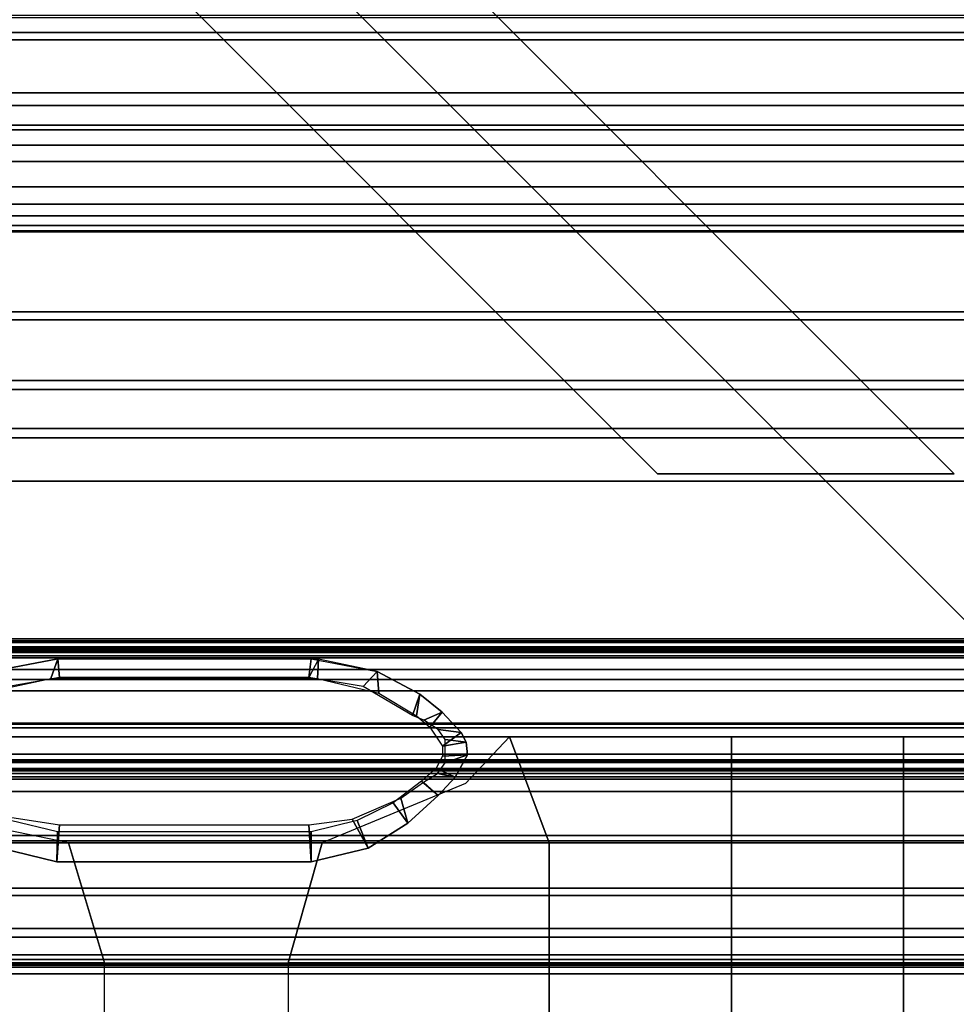
# Model space of a CAD drawing. Units: inches. Extents: x -284 to 292, y -55 to 112.
# Drawn here: x 164 to 168, y 102 to 107 of the extents above; entities that cross this region are included whole.
import ezdxf

# ---------------------------------------------------------------- set-up
doc = ezdxf.new("R2010")
doc.units = ezdxf.units.IN
doc.header["$MEASUREMENT"] = 0
for name, color, linetype in [('SEAT-BACKFABRIC', 5, 'Continuous'), ('SEAT-BACKFRAME', 5, 'Continuous'), ('SEAT-LEG', 5, 'Continuous'), ('SEAT-SEATFABRIC', 5, 'Continuous')]:
    doc.layers.add(name, color=color, linetype=linetype)

# ---------------------------------------------------------------- blocks, each defined once
blk = doc.blocks.new('dbvs2n_29_0t')
at = {"layer": 'SEAT-BACKFABRIC'}
for points in [[(27.217, -3.9184, 28.0715), (27.217, -4.699, 27.9395), (1.7832, -4.699, 27.9395), (1.7832, -3.9182, 28.0715)], [(27.217, -4.7333, 27.9704), (27.217, -3.9213, 28.1114), (1.7838, -3.9217, 28.1114), (1.7832, -4.7333, 27.9704)], [(0.0103, -4.6167, 28.9784), (28.9911, -4.6167, 28.9784), (28.9911, -5.1404, 28.8123), (0.0103, -5.1404, 28.8123)], [(28.9911, -4.6284, 29.0207), (0.0103, -4.6284, 29.0207), (0.0103, -5.1625, 28.848), (28.9911, -5.1625, 28.848)], [(27.217, -4.699, 27.9395), (27.217, -4.9861, 27.8096), (1.7832, -4.9861, 27.8096), (1.7832, -4.699, 27.9395)], [(27.217, -5.0464, 27.8193), (27.217, -4.7333, 27.9704), (1.7832, -4.7333, 27.9704), (1.7832, -5.0464, 27.8193)], [(27.217, -4.9861, 27.8096), (27.217, -5.2357, 27.6172), (1.7832, -5.2357, 27.6172), (1.7832, -4.9861, 27.8096)], [(27.217, -5.3129, 27.596), (27.217, -5.0464, 27.8193), (1.7832, -5.0464, 27.8193), (1.7832, -5.3129, 27.596)], [(0.0103, -5.1404, 28.8123), (28.9911, -5.1404, 28.8123), (28.9911, -5.6183, 28.5414), (0.0103, -5.6183, 28.5414)], [(28.9911, -5.1625, 28.848), (0.0103, -5.1625, 28.848), (0.0103, -5.6493, 28.5683), (28.9911, -5.6493, 28.5683)], [(27.217, -5.2357, 27.6172), (27.217, -5.4344, 27.3726), (1.7832, -5.4344, 27.3726), (1.7832, -5.2357, 27.6172)], [(27.217, -5.5164, 27.3141), (27.217, -5.3129, 27.596), (1.7832, -5.3129, 27.596), (1.7832, -5.5164, 27.3141)], [(27.217, -5.4344, 27.3726), (27.217, -5.5717, 27.0889), (1.7832, -5.5717, 27.0889), (1.7832, -5.4344, 27.3726)], [(27.217, -5.6444, 26.9909), (27.217, -5.5164, 27.3141), (1.7832, -5.5164, 27.3141), (1.7832, -5.6444, 26.9909)], [(27.217, -8.1725, 17.0465), (1.7832, -8.1725, 17.0465), (1.7832, -5.5717, 27.0889), (27.217, -5.5717, 27.0889)], [(0.0103, -5.6183, 28.5414), (28.9911, -5.6183, 28.5414), (28.9911, -6.0299, 28.1774), (0.0103, -6.0299, 28.1774)], [(28.9911, -5.6493, 28.5683), (0.0103, -5.6493, 28.5683), (0.0103, -6.0676, 28.194), (28.9911, -6.0676, 28.194)], [(27.217, -8.2108, 17.0632), (27.217, -5.6444, 26.9909), (1.7832, -5.6444, 26.9909), (1.7832, -8.2108, 17.0632)], [(0.0103, -6.0299, 28.1774), (28.9911, -6.0299, 28.1774), (28.9911, -6.3571, 27.7361), (0.0103, -6.3571, 27.7361)], [(28.9911, -6.0676, 28.194), (0.0103, -6.0676, 28.194), (0.0103, -6.3993, 27.7411), (28.9911, -6.3993, 27.7411)], [(0.0103, -6.3571, 27.7361), (28.9911, -6.3571, 27.7361), (28.9911, -6.5859, 27.2366), (0.0103, -6.5859, 27.2366)], [(28.9911, -6.3993, 27.7411), (0.0103, -6.3993, 27.7411), (0.0103, -6.63, 27.2293), (28.9911, -6.63, 27.2293)], [(28.9911, -6.5859, 27.2366), (28.9911, -9.1165, 17.4727), (0.0103, -9.1165, 17.4727), (0.0103, -6.5859, 27.2366)], [(28.9911, -9.1523, 17.4998), (28.9911, -6.63, 27.2293), (0.0103, -6.63, 27.2293), (0.0103, -9.1523, 17.4998)], [(27.217, -7.5873, 15.8276), (27.217, -7.6056, 15.7708), (1.7832, -7.6056, 15.7708), (1.7832, -7.5873, 15.8276)], [(27.217, -7.5975, 15.8864), (27.217, -7.5873, 15.8276), (1.7832, -7.5873, 15.8276), (1.7832, -7.5975, 15.8864)], [(1.7832, -7.5975, 15.8864), (1.7832, -8.1373, 16.8089), (27.217, -8.1373, 16.8089), (27.217, -7.5975, 15.8864)], [(27.217, -7.6056, 15.7708), (27.217, -7.648, 15.7289), (1.7832, -7.648, 15.7289), (1.7832, -7.6056, 15.7708)], [(1.7832, -7.626, 15.8294), (27.217, -7.626, 15.8294), (27.217, -7.6327, 15.8692), (1.7832, -7.6327, 15.8692)], [(1.7832, -7.6389, 15.791), (27.217, -7.6389, 15.791), (27.217, -7.626, 15.8294), (1.7832, -7.626, 15.8294)], [(1.7832, -8.1734, 16.7903), (1.7832, -7.6327, 15.8692), (27.217, -7.6327, 15.8692), (27.217, -8.1734, 16.7903)], [(1.7832, -7.6683, 15.7633), (27.217, -7.6683, 15.7633), (27.217, -7.6389, 15.791), (1.7832, -7.6389, 15.791)], [(1.7832, -7.648, 15.7289), (27.217, -7.648, 15.7289), (27.217, -7.6683, 15.7633), (1.7832, -7.6683, 15.7633)], [(27.217, -8.1373, 16.8089), (1.7832, -8.1373, 16.8089), (1.7832, -8.1652, 16.8851), (27.217, -8.1652, 16.8851)], [(27.217, -8.1652, 16.8851), (1.7832, -8.1652, 16.8851), (1.7832, -8.1771, 16.9654), (27.217, -8.1771, 16.9654)], [(27.217, -8.1771, 16.9654), (1.7832, -8.1771, 16.9654), (1.7832, -8.1725, 17.0465), (27.217, -8.1725, 17.0465)], [(27.217, -8.1734, 16.7903), (27.217, -8.2051, 16.878), (1.7832, -8.2051, 16.878), (1.7832, -8.1734, 16.7903)], [(27.217, -8.2051, 16.878), (27.217, -8.2177, 16.9703), (1.7832, -8.2177, 16.9703), (1.7832, -8.2051, 16.878)], [(28.9911, -8.5253, 15.9858), (28.9911, -8.2296, 15.8229), (0.0103, -8.2296, 15.8229), (0.0103, -8.5253, 15.9858)], [(0.0103, -8.2296, 15.8229), (28.9911, -8.2296, 15.8229), (28.9911, -8.2449, 15.7859), (0.0103, -8.2449, 15.7859)], [(28.9911, -8.5512, 15.9552), (0.0103, -8.5512, 15.9552), (0.0103, -8.2449, 15.7859), (28.9911, -8.2449, 15.7859)], [(27.217, -8.2177, 16.9703), (27.217, -8.2108, 17.0632), (1.7832, -8.2108, 17.0632), (1.7832, -8.2177, 16.9703)], [(28.9911, -8.7761, 16.2117), (28.9911, -8.5253, 15.9858), (0.0103, -8.5253, 15.9858), (0.0103, -8.7761, 16.2117)], [(28.9911, -8.8105, 16.1902), (0.0103, -8.8105, 16.1902), (0.0103, -8.5512, 15.9552), (28.9911, -8.5512, 15.9552)], [(28.9911, -8.969, 16.4887), (28.9911, -8.7761, 16.2117), (0.0103, -8.7761, 16.2117), (0.0103, -8.969, 16.4887)], [(28.9911, -9.0089, 16.4785), (0.0103, -9.0089, 16.4785), (0.0103, -8.8105, 16.1902), (28.9911, -8.8105, 16.1902)], [(28.9911, -9.0937, 16.8024), (28.9911, -8.969, 16.4887), (0.0103, -8.969, 16.4887), (0.0103, -9.0937, 16.8024)], [(28.9911, -9.1358, 16.8047), (0.0103, -9.1358, 16.8047), (0.0103, -9.0089, 16.4785), (28.9911, -9.0089, 16.4785)], [(28.9911, -9.1437, 17.1362), (28.9911, -9.0937, 16.8024), (0.0103, -9.0937, 16.8024), (0.0103, -9.1437, 17.1362)], [(28.9911, -9.1165, 17.4727), (28.9911, -9.1437, 17.1362), (0.0103, -9.1437, 17.1362), (0.0103, -9.1165, 17.4727)], [(28.9911, -9.1845, 17.1513), (0.0103, -9.1845, 17.1513), (0.0103, -9.1358, 16.8047), (28.9911, -9.1358, 16.8047)], [(28.9911, -9.1523, 17.4998), (0.0103, -9.1523, 17.4998), (0.0103, -9.1845, 17.1513), (28.9911, -9.1845, 17.1513)]]:
    blk.add_3dface(points, dxfattribs=at)
at = {"layer": 'SEAT-BACKFRAME'}
for points in [[(1.7068, -7.6329, 15.8938), (1.7086, -7.6429, 15.9268), (27.2914, -7.6429, 15.9268), (27.2932, -7.6329, 15.8938)], [(1.7068, -7.6329, 15.8938), (27.2932, -7.6329, 15.8938), (27.2932, -7.6529, 15.8528), (1.7068, -7.6529, 15.8528)], [(1.8024, -8.2102, 16.913), (27.1976, -8.2102, 16.913), (27.2914, -7.6429, 15.9268), (1.7086, -7.6429, 15.9268)], [(1.7086, -7.6793, 15.8363), (1.7068, -7.6529, 15.8528), (27.2932, -7.6529, 15.8528), (27.2914, -7.6793, 15.8363)], [(1.7086, -7.6793, 15.8363), (27.2914, -7.6793, 15.8363), (27.2914, -7.7338, 15.9185), (1.7086, -7.7338, 15.9185)], [(3.186, -7.7723, 13.2179), (2.907, -7.8217, 13.2186), (2.8603, -7.7443, 15.765), (3.1776, -7.6835, 15.7602)], [(3.1438, -7.7764, 15.776), (3.1776, -7.6835, 15.7602), (2.8603, -7.7443, 15.765), (2.8923, -7.8307, 15.7808)], [(4.42, -7.6843, 15.7585), (3.1776, -7.6835, 15.7602), (3.1438, -7.7764, 15.776), (4.4151, -7.7763, 15.776)], [(4.3739, -7.7723, 13.2179), (3.186, -7.7723, 13.2179), (3.1776, -7.6835, 15.7602), (4.3861, -7.6835, 15.7592)], [(4.42, -7.6843, 15.7585), (4.3739, -7.7723, 13.2179), (3.186, -7.7723, 13.2179), (3.1776, -7.6835, 15.7602)], [(4.6996, -7.7444, 15.7658), (4.6337, -7.8149, 13.2196), (4.3739, -7.7723, 13.2179), (4.3861, -7.6835, 15.7592)], [(4.7074, -7.8472, 15.7822), (4.6996, -7.7444, 15.7658), (4.42, -7.6843, 15.7585), (4.4151, -7.7763, 15.776)], [(2.0924, -7.9941, 15.9208), (1.7086, -7.7338, 15.9185), (27.2914, -7.7338, 15.9185), (26.9076, -7.9941, 15.9208)], [(2.0906, -7.9903, 15.9692), (26.9094, -7.9903, 15.9692), (27.2932, -7.7817, 15.9766), (1.7068, -7.7817, 15.9766)], [(1.8024, -8.3147, 16.8796), (1.7068, -7.7817, 15.9766), (27.2932, -7.7817, 15.9766), (27.1976, -8.3147, 16.8796)], [(4.8689, -7.9528, 13.2096), (4.6337, -7.8149, 13.2196), (4.6996, -7.7444, 15.7658), (4.9031, -7.852, 15.7751)], [(4.9031, -7.852, 15.7751), (4.6996, -7.7444, 15.7658), (4.7074, -7.8472, 15.7822), (4.8867, -7.9546, 15.7916)], [(5.0093, -7.9372, 15.7819), (4.9222, -7.9761, 13.2863), (4.8689, -7.9528, 13.2096), (4.9031, -7.852, 15.7751)], [(4.9504, -8.009, 15.7964), (5.0093, -7.9372, 15.7819), (4.9031, -7.852, 15.7751), (4.8867, -7.9546, 15.7916)], [(4.9907, -8.0195, 13.7401), (4.9222, -7.9761, 13.2863), (5.0093, -7.9372, 15.7819), (5.0995, -8.0343, 15.7904)], [(5.0995, -8.0343, 15.7904), (5.0093, -7.9372, 15.7819), (4.9504, -8.009, 15.7964), (5.0115, -8.0996, 15.8043)], [(2.0906, -7.9903, 15.9692), (2.0906, -8.0127, 15.9596), (26.9094, -8.0127, 15.9596), (26.9094, -7.9903, 15.9692)], [(2.0906, -8.0127, 15.9304), (2.0924, -7.9941, 15.9208), (26.9076, -7.9941, 15.9208), (26.9094, -8.0127, 15.9304)], [(2.0906, -8.0127, 15.9304), (26.9094, -8.0127, 15.9304), (26.9094, -8.0127, 15.9596), (2.0906, -8.0127, 15.9596)], [(5.1235, -8.0798, 15.7938), (5.0245, -8.0682, 13.7677), (4.9907, -8.0195, 13.7401), (5.0995, -8.0343, 15.7904)], [(5.0115, -8.0996, 15.8043), (5.1235, -8.0798, 15.7938), (5.0995, -8.0343, 15.7904), (5.0115, -8.0996, 15.8043)], [(5.024, -8.1788, 13.7672), (5.0245, -8.0682, 13.7677), (5.1235, -8.0798, 15.7938), (5.1297, -8.1409, 15.7989)], [(5.1297, -8.1409, 15.7989), (5.1235, -8.0798, 15.7938), (5.0115, -8.0996, 15.8043), (5.0106, -8.1477, 15.8085)], [(4.9813, -8.2035, 15.8134), (5.0713, -8.247, 15.8077), (5.1297, -8.1409, 15.7989), (5.0106, -8.1477, 15.8085)], [(5.0713, -8.247, 15.8077), (4.987, -8.2299, 13.7256), (5.024, -8.1788, 13.7672), (5.1297, -8.1409, 15.7989)], [(1.8024, -8.256, 16.9476), (27.1976, -8.256, 16.9476), (27.1976, -8.2102, 16.913), (1.8024, -8.2102, 16.913)], [(4.9909, -8.334, 15.8214), (5.0713, -8.247, 15.8077), (4.9813, -8.2035, 15.8134), (4.9115, -8.2662, 15.8211)], [(1.8024, -8.256, 16.9476), (1.8024, -8.3149, 16.9477), (27.1976, -8.3149, 16.9477), (27.1976, -8.256, 16.9476)], [(4.9214, -8.2702, 13.2795), (4.987, -8.2299, 13.7256), (5.0713, -8.247, 15.8077), (4.9909, -8.334, 15.8214)], [(4.7766, -8.37, 15.8418), (4.8453, -8.4664, 15.8724), (4.9909, -8.334, 15.8214), (4.9115, -8.2662, 15.8211)], [(4.8453, -8.4664, 15.8724), (4.8126, -8.3469, 13.2187), (4.9214, -8.2702, 13.2795), (4.9909, -8.334, 15.8214)], [(1.8024, -8.3147, 16.8796), (27.1976, -8.3147, 16.8796), (27.1976, -8.3149, 16.9477), (1.8024, -8.3149, 16.9477)], [(4.5807, -8.447, 13.2196), (4.8126, -8.3469, 13.2187), (4.8453, -8.4664, 15.8724), (4.6573, -8.5852, 15.9435)], [(4.6573, -8.5852, 15.9435), (4.8453, -8.4664, 15.8724), (4.7766, -8.37, 15.8418), (4.6051, -8.453, 15.8518)], [(2.8988, -8.5833, 15.9422), (2.949, -8.4385, 13.2196), (3.1862, -8.4738, 13.2179), (3.1737, -8.6509, 15.9948)], [(2.952, -8.4533, 15.8592), (2.8988, -8.5833, 15.9422), (3.1737, -8.6509, 15.9948), (3.1758, -8.5076, 15.8776)], [(3.1862, -8.4738, 13.2179), (4.3739, -8.4738, 13.2179), (4.3848, -8.6508, 15.9946), (3.1737, -8.6509, 15.9948)], [(4.3848, -8.6508, 15.9946), (4.3739, -8.4738, 13.2179), (4.5807, -8.447, 13.2196), (4.6573, -8.5852, 15.9435)], [(4.3856, -8.5078, 15.8779), (4.3848, -8.6508, 15.9946), (4.6573, -8.5852, 15.9435), (4.6051, -8.453, 15.8518)], [(3.1737, -8.6509, 15.9948), (4.3848, -8.6508, 15.9946), (4.3856, -8.5078, 15.8779), (3.1758, -8.5076, 15.8776)]]:
    blk.add_3dface(points, dxfattribs=at)
at = {"layer": 'SEAT-LEG'}
for points in [[(1.7493, -1.1001, 12.995), (7.4509, -6.8017, 12.995), (6.0367, -6.8017, 12.995), (1.0422, -1.8072, 12.995)], [(1.0422, -1.8072, 10.995), (6.0367, -6.8017, 10.995), (7.4509, -6.8017, 10.995), (1.7493, -1.1001, 10.995)], [(7.4509, -6.8017, 10.995), (1.7493, -1.1001, 10.995), (1.7493, -1.1001, 12.995), (7.4509, -6.8017, 12.995)], [(6.0367, -6.8017, 12.995), (1.0422, -1.8072, 12.995), (1.0422, -1.8072, 10.995), (6.0367, -6.8017, 10.995)], [(20.9692, -7.981, 10.995), (7.9829, -7.981, 10.995), (3.04, -3.0381, 10.995), (25.9121, -3.0381, 10.995)], [(26.5585, -6.8365, 10.995), (2.3896, -6.8365, 10.995), (2.3896, -6.8365, 12.995), (26.5585, -6.8365, 12.995)], [(2.3896, -6.8365, 12.995), (26.5585, -6.8365, 12.995), (26.5585, -7.8365, 12.995), (2.3908, -7.8365, 12.995)], [(2.3908, -7.8365, 10.995), (26.5585, -7.8365, 10.995), (26.5585, -6.8365, 10.995), (2.3896, -6.8365, 10.995)], [(26.5585, -7.8365, 12.995), (2.3908, -7.8365, 12.995), (2.3908, -7.8365, 10.995), (26.5585, -7.8365, 10.995)]]:
    blk.add_3dface(points, dxfattribs=at)
at = {"layer": 'SEAT-SEATFABRIC'}
for points in [[(28.75, -0.25, 15), (0.25, -0.25, 15), (0.25, -8.0555, 15), (28.75, -8.0555, 15)], [(0.25, -8.0555, 15), (0.1543, -8.5593, 14.981), (28.8457, -8.5593, 14.981), (28.75, -8.0555, 15)], [(2.3722, -8.0555, 15), (2.5396, -8.5593, 15.3445), (3.2291, -8.5593, 15.4219), (2.7347, -8.459, 15.317)], [(5.1211, -8.2771, 15.303), (4.4383, -8.5593, 15.4644), (5.5203, -8.5593, 15.5065), (5.3299, -8.0555, 15)], [(5.5203, -8.5593, 15.5065), (6.3884, -8.5593, 15.5183), (6.3884, -8.0555, 15), (5.3299, -8.0555, 15)], [(6.3884, -8.0555, 15), (6.3884, -8.5593, 15.5183), (7.209, -8.5593, 15.587), (7.209, -8.0555, 15)], [(7.209, -8.5593, 15.587), (21.8541, -8.5596, 15.587), (21.8541, -8.0558, 15), (7.209, -8.0558, 15)], [(2.5396, -8.5593, 15.3445), (2.5396, -9.1314, 15.6057), (3.3998, -9.1314, 15.7187), (3.2291, -8.5593, 15.4219)], [(3.3998, -9.1314, 15.7187), (4.2752, -9.1314, 15.8007), (4.4383, -8.5593, 15.4644), (3.2291, -8.5593, 15.4219)], [(4.4383, -8.5593, 15.4644), (4.2752, -9.1314, 15.8007), (5.5203, -9.1314, 15.8607), (5.5203, -8.5593, 15.5065)], [(5.5203, -9.1314, 15.8607), (6.3884, -9.1314, 15.9098), (6.3884, -8.5593, 15.5183), (5.5203, -8.5593, 15.5065)], [(6.3884, -8.5593, 15.5183), (6.3884, -9.1314, 15.9098), (7.209, -9.1314, 15.9839), (7.209, -8.5593, 15.587)], [(7.209, -9.1314, 15.9839), (21.8541, -9.1316, 15.9839), (21.8541, -8.5596, 15.587), (7.209, -8.5593, 15.587)], [(2.5396, -9.1314, 15.6057), (2.5396, -9.7587, 15.8596), (3.3998, -9.7587, 15.9885), (3.3998, -9.1314, 15.7187)], [(3.3998, -9.7587, 15.9885), (3.3998, -9.1314, 15.7187), (4.2752, -9.1314, 15.8007), (4.2752, -9.7587, 16.0859)], [(4.2752, -9.1314, 15.8007), (4.2752, -9.7587, 16.0859), (5.5203, -9.7587, 16.1728), (5.5203, -9.1314, 15.8607)], [(5.5203, -9.7587, 16.1728), (6.3884, -9.7587, 16.2318), (6.3884, -9.1314, 15.9098), (5.5203, -9.1314, 15.8607)], [(6.3884, -9.1314, 15.9098), (6.3884, -9.7587, 16.2318), (7.209, -9.7587, 16.3109), (7.209, -9.1314, 15.9839)], [(7.209, -9.7587, 16.3109), (21.8541, -9.759, 16.3109), (21.8541, -9.1316, 15.9839), (7.209, -9.1314, 15.9839)]]:
    blk.add_3dface(points, dxfattribs=at)
at = {"layer": 'SEAT-SEATFABRIC', "invisible_edges": 2}
for points in [[(0.5, -0.5, 13.1897), (28.5, -0.5, 13.1897), (0.5, -28.5, 13.1897)], [(28.5, -28.5, 13.1897), (0.5, -28.5, 13.1897), (28.5, -0.5, 13.1897)]]:
    blk.add_3dface(points, dxfattribs=at)

msp = doc.modelspace()

# ---------------------------------------------------------------- block references
msp.add_blockref('dbvs2n_29_0t', (160.6277, 111.3021))

doc.saveas('drawing.dxf')
